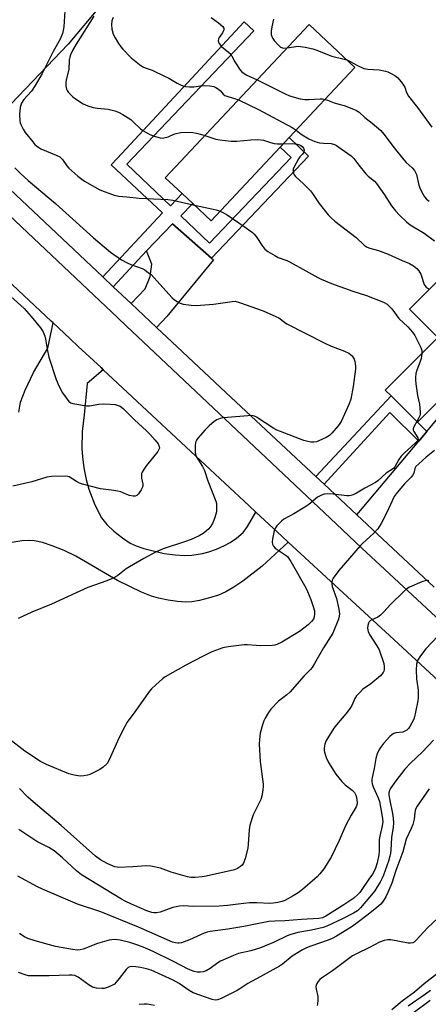
# Model space of a CAD drawing. Units: inches. Extents: x 1309758 to 1315758, y 477450 to 481450.
# Drawn here: x 1310387 to 1310534, y 480081 to 480437 of the extents above; entities that cross this region are included whole.
import ezdxf

# ---------------------------------------------------------------- set-up
doc = ezdxf.new("R2010")
doc.units = ezdxf.units.IN
doc.header["$MEASUREMENT"] = 0
for name, color, linetype in [('BLDG-Footprint', 5, 'Continuous'), ('TRANS-Driveway', 251, 'Continuous'), ('TRANS-Non Street Sidewalk', 7, 'Continuous'), ('TRANS-Parking Lot', 4, 'Continuous'), ('TRANS-Road', 130, 'Continuous'), ('TRANS-Street Sidewalk', 7, 'Continuous'), ('Undefined', 1, 'Continuous')]:
    doc.layers.add(name, color=color, linetype=linetype)

msp = doc.modelspace()

# ---------------------------------------------------------------- linework, layer by layer
at = {"layer": 'BLDG-Footprint'}
for points, elevation in [([(1310480.85, 480391.08), (1310455.88, 480364.43), (1310449.18, 480370.7), (1310445.32, 480374.31), (1310439.25, 480379.99), (1310491.27, 480435.55), (1310507.9, 480419.97), (1310484.12, 480394.58)], 252.82), ([(1310566.47, 480352.76), (1310577.25, 480342.03), (1310576.07, 480340.85), (1310561.51, 480326.22), (1310565.59, 480322.16), (1310568.72, 480319.05), (1310560.85, 480311.16), (1310558.16, 480313.84), (1310555.46, 480316.53), (1310530.57, 480291.53), (1310521.02, 480301.03), (1310518.89, 480303.16), (1310537.87, 480322.22), (1310527.6, 480332.45), (1310547.19, 480352.13), (1310556.56, 480342.81)], 252.87)]:
    msp.add_lwpolyline(points, close=True, dxfattribs=dict(at, elevation=elevation))
at = {"layer": 'TRANS-Driveway'}
msp.add_lwpolyline([(1310455.93, 480350.98), (1310456.72, 480350.29), (1310439.82, 480329.77), (1310436.09, 480325.82), (1310426.93, 480334.45), (1310432.01, 480339.76), (1310433.77, 480344.32), (1310434.32, 480348.76), (1310432.48, 480353.54), (1310441.86, 480363.33)], close=True, dxfattribs=at)
for points in [[(1310386.26, 480295.15), (1310386.88, 480298.8), (1310388.52, 480303.18), (1310391.57, 480309.5), (1310396.76, 480318.29), (1310398.63, 480327.48), (1310404.65, 480321.86), (1310407.74, 480318.98), (1310413.24, 480313.84), (1310415.98, 480311.28), (1310416.79, 480310.53), (1310410.98, 480305.6), (1310409.83, 480294.2), (1310409.18, 480288.19), (1310408.98, 480282.06), (1310409.21, 480278.96), (1310409.77, 480275.05), (1310410.61, 480270.81), (1310411.52, 480267.23), (1310413.68, 480261.58), (1310416.17, 480256.85), (1310418.05, 480254.53), (1310420.58, 480252.1), (1310423.7, 480249.6), (1310426.55, 480247.73), (1310428.64, 480246.76), (1310431.53, 480245.77), (1310438.81, 480244.01), (1310442.78, 480243.45), (1310446.12, 480243.24), (1310448.89, 480243.43), (1310452.71, 480244.02), (1310455.06, 480244.64), (1310457.72, 480245.58), (1310460.62, 480246.83), (1310462.73, 480247.94), (1310464.99, 480249.55), (1310467.37, 480251.58), (1310469.02, 480253.7), (1310472.07, 480258.94), (1310472.16, 480258.86), (1310481.43, 480250.21), (1310483.73, 480248.08), (1310474.32, 480239.42), (1310467.27, 480233.97), (1310464.01, 480231.76), (1310461.1, 480230.07), (1310458.45, 480228.94), (1310455.24, 480227.89), (1310451.63, 480226.96), (1310448.79, 480226.48), (1310446.57, 480226.42), (1310443.64, 480226.64), (1310440.29, 480227.11), (1310436.8, 480227.81), (1310434.23, 480228.59), (1310430.68, 480230), (1310421.88, 480234.26), (1310406.82, 480242.99), (1310402.64, 480245.03), (1310398.35, 480246.81), (1310394.77, 480248), (1310391.92, 480248.6), (1310389.95, 480248.68), (1310387.28, 480248.53), (1310381.5, 480247.66)], [(1310536.58, 480231.82), (1310508.61, 480257.93), (1310530.98, 480284.69), (1310533.91, 480288.2), (1310538.05, 480293.15)]]:
    msp.add_lwpolyline(points, dxfattribs=at)
at = {"layer": 'TRANS-Non Street Sidewalk'}
for points in [[(1310455.93, 480350.98), (1310441.86, 480363.33), (1310432.48, 480353.54), (1310420.43, 480340.58), (1310416.66, 480344.12), (1310438.26, 480367.34), (1310419.59, 480384.7), (1310421.79, 480387.07), (1310467.8, 480436.55), (1310471.32, 480433.19), (1310425.32, 480384.9), (1310441.09, 480369.88), (1310445.32, 480374.31), (1310449.18, 480370.7), (1310444.92, 480366.22), (1310455.3, 480356.34), (1310484.8, 480387.32), (1310480.85, 480391.08), (1310484.12, 480394.58), (1310491.12, 480387.91)], [(1310533.91, 480288.2), (1310530.98, 480284.69), (1310520.57, 480295.06), (1310496.69, 480269.04), (1310493.7, 480271.83), (1310521.02, 480301.03), (1310530.57, 480291.53)]]:
    msp.add_lwpolyline(points, close=True, dxfattribs=at)
at = {"layer": 'TRANS-Parking Lot'}
msp.add_lwpolyline([(1310404.06, 480428.42), (1310367.88, 480390.63), (1310358.64, 480399.29), (1310362.94, 480403.41), (1310363.27, 480404.87), (1310363.13, 480406.08), (1310328.75, 480437.29), (1310325.81, 480440.07), (1310405.72, 480530.23), (1310451.85, 480485.51)], close=True, dxfattribs=at)
at = {"layer": 'TRANS-Road'}
for points in [[(1310378.2, 480370.64), (1310415.5, 480335.45), (1310422.01, 480329.3), (1310425.24, 480326.26), (1310431.2, 480320.63), (1310496.85, 480258.7), (1310503.41, 480252.51), (1310510.36, 480245.95), (1310532.09, 480225.77), (1310550.83, 480208.36)], [(1310552.85, 480184.2), (1310523.49, 480211.34), (1310483.73, 480248.08), (1310481.43, 480250.21), (1310472.16, 480258.86), (1310472.07, 480258.94), (1310469.63, 480261.22), (1310416.79, 480310.53), (1310415.98, 480311.28), (1310413.24, 480313.84), (1310407.74, 480318.98), (1310404.65, 480321.86), (1310398.63, 480327.48), (1310397.98, 480328.09), (1310375.81, 480348.77)]]:
    msp.add_lwpolyline(points, dxfattribs=at)
at = {"layer": 'TRANS-Street Sidewalk'}
for points in [[(1310357.79, 480399.56), (1310416.66, 480344.12), (1310420.43, 480340.58), (1310426.93, 480334.45), (1310436.09, 480325.82), (1310441.62, 480320.62), (1310463.05, 480300.44), (1310493.7, 480271.83), (1310496.69, 480269.04), (1310508.61, 480257.93), (1310536.58, 480231.82)], [(1310550.83, 480208.36), (1310532.09, 480225.77), (1310510.36, 480245.95), (1310503.41, 480252.51), (1310496.85, 480258.7), (1310431.2, 480320.63), (1310425.24, 480326.26), (1310422.01, 480329.3), (1310415.5, 480335.45), (1310378.2, 480370.64)]]:
    msp.add_lwpolyline(points, dxfattribs=at)
at = {"layer": 'Undefined'}
for points, elevation in [([(1310402.82, 480440.44), (1310402.49, 480434.73), (1310402.32, 480433.35), (1310402.07, 480432.28), (1310401.18, 480430.25), (1310398.61, 480425.79), (1310394.64, 480417.83), (1310392.17, 480413.4), (1310390.86, 480411.44), (1310388.06, 480408.4), (1310387.23, 480407.1), (1310386.9, 480406.28), (1310386.69, 480405.44), (1310386.42, 480402.89), (1310386.58, 480400.71), (1310386.75, 480399.92), (1310387.04, 480399.12), (1310387.78, 480397.6), (1310388.56, 480396.4), (1310391.24, 480392.99), (1310392, 480392.13), (1310392.59, 480391.58), (1310393.45, 480390.94), (1310394.18, 480390.53), (1310399.76, 480388.26), (1310401.01, 480387.62), (1310401.55, 480387.19), (1310402.07, 480386.62), (1310403.64, 480384.3), (1310404.3, 480383.49), (1310405.37, 480382.49), (1310407.63, 480380.6), (1310409.02, 480379.5), (1310409.98, 480378.85), (1310415.5, 480375.68), (1310420.72, 480373.77), (1310422.39, 480373.32), (1310425.37, 480373.12), (1310429.84, 480372.68), (1310440.12, 480372.22), (1310441.93, 480371.92), (1310449.78, 480370.14)], 256), ([(1310413.39, 480438.59), (1310407, 480428.39), (1310405.65, 480426.11), (1310404.89, 480424.54), (1310404.63, 480423.74), (1310404.45, 480422.68), (1310404.28, 480419.23), (1310403.38, 480415.47), (1310403.24, 480414.59), (1310403.25, 480413.2), (1310403.45, 480412.12), (1310403.67, 480411.63), (1310404.16, 480410.97), (1310405.76, 480409.37), (1310407.14, 480408.35), (1310409.55, 480406.85), (1310411.17, 480406.14), (1310413.15, 480405.49), (1310414.56, 480405.25), (1310418.53, 480404.83), (1310421.02, 480404.24), (1310422.36, 480403.79), (1310423.86, 480402.97), (1310426.74, 480401.09), (1310427.63, 480400.33), (1310430.25, 480397.79), (1310431.12, 480397.1), (1310433.66, 480395.68), (1310435.25, 480395.04), (1310437.41, 480394.48), (1310438.22, 480394.4), (1310438.75, 480394.45), (1310440.29, 480394.87), (1310442.34, 480395.82), (1310443.15, 480396.11), (1310444.91, 480396.38), (1310447.3, 480396.56), (1310449.2, 480396.42), (1310450.53, 480396.22), (1310452.03, 480395.83), (1310453.58, 480395.3)], 254), ([(1310420.32, 480438.04), (1310419.89, 480436.83), (1310419.79, 480435.53), (1310419.94, 480433.9), (1310420.41, 480431.99), (1310421.07, 480430.69), (1310422.3, 480428.67), (1310423.1, 480427.45), (1310423.84, 480426.55), (1310426.92, 480423.44), (1310429.91, 480420.99), (1310431.08, 480420.25), (1310432, 480419.84), (1310434.45, 480418.98), (1310438.94, 480416.88), (1310440.49, 480416.08), (1310443.52, 480414.23), (1310445.02, 480413.56), (1310446.6, 480413.11), (1310448.05, 480412.97), (1310449.52, 480412.99), (1310451.94, 480413.35), (1310453.32, 480413.45), (1310455.34, 480413.28), (1310456.76, 480413.03), (1310457.56, 480412.71), (1310458.56, 480412.09), (1310459.19, 480411.52), (1310460.19, 480410.35), (1310460.85, 480409.85), (1310461.85, 480409.44), (1310464.35, 480408.76), (1310465.68, 480408.22)], 252), ([(1310455.88, 480438.01), (1310458.49, 480436.12), (1310460.02, 480434.84), (1310460.44, 480434.23), (1310460.46, 480433.59), (1310459.94, 480432.47), (1310458.74, 480430.8), (1310458.47, 480430.31), (1310458.34, 480429.57), (1310458.47, 480429.1), (1310458.72, 480428.65), (1310459.6, 480427.6), (1310462.11, 480425.54), (1310462.92, 480424.74), (1310463.38, 480424.08), (1310464.45, 480422.03), (1310465.35, 480420.52), (1310466.15, 480419.31), (1310466.89, 480418.45), (1310467.77, 480417.77), (1310468.72, 480417.19), (1310472.44, 480415.44)], 250), ([(1310478.45, 480437.45), (1310477.86, 480434.68), (1310477.61, 480433.06), (1310477.62, 480431.94), (1310477.8, 480431.18), (1310478.19, 480430.44), (1310478.71, 480429.73), (1310480.06, 480428.15), (1310480.91, 480427.38), (1310481.35, 480427.15), (1310482.01, 480426.99), (1310483.33, 480427.07)], 248), ([(1310483.33, 480427.07), (1310487.33, 480427.65), (1310488.19, 480427.61), (1310489.87, 480427.32), (1310492.67, 480426.71), (1310493.78, 480426.39), (1310499.57, 480424.01), (1310503.52, 480423.14), (1310504.94, 480422.75)], 248), ([(1310504.94, 480422.75), (1310505.96, 480422.28), (1310508.76, 480420.65), (1310511.14, 480419.64), (1310512.55, 480419.34), (1310516.68, 480419.07), (1310518.93, 480418.68), (1310519.75, 480418.42), (1310520.8, 480417.92), (1310522.34, 480417.05), (1310523.28, 480416.36), (1310524.66, 480414.81), (1310525.52, 480413.6), (1310525.89, 480412.81), (1310526.57, 480410.89), (1310527.27, 480409.63), (1310530.51, 480405.51), (1310535.73, 480398.38)], 248), ([(1310472.44, 480415.44), (1310482.85, 480410.33), (1310483.92, 480409.86), (1310485.02, 480409.5), (1310488.1, 480408.67), (1310489.8, 480408.33), (1310491.23, 480408.33), (1310495.27, 480408.6), (1310496.11, 480408.57), (1310497.08, 480408.42)], 250), ([(1310465.68, 480408.22), (1310472.95, 480404.79), (1310485.16, 480398.22), (1310486.67, 480397.3)], 252), ([(1310497.08, 480408.42), (1310497.91, 480408.16), (1310500.42, 480407.13), (1310502.59, 480406.61), (1310504.01, 480406.16), (1310507.38, 480404.93), (1310508.46, 480404.45), (1310509.4, 480403.8), (1310511.5, 480401.91), (1310514.17, 480399.82), (1310517.24, 480397.18), (1310518.38, 480395.84), (1310522.11, 480390.89), (1310525.6, 480386.49), (1310526.4, 480385.62), (1310528.61, 480383.65), (1310529.48, 480382.61), (1310529.87, 480381.95), (1310530.17, 480381.17), (1310530.97, 480377.4), (1310531.61, 480375.76), (1310532.56, 480373.92), (1310533.05, 480373.19), (1310533.84, 480372.31), (1310534.73, 480371.54)], 250), ([(1310486.67, 480397.3), (1310488.41, 480395.85), (1310489.34, 480395.21), (1310491.24, 480394.13), (1310493.42, 480393.19), (1310495.09, 480392.74), (1310496.51, 480392.56), (1310499.34, 480392.41), (1310500.47, 480392.08), (1310501.23, 480391.68), (1310502.94, 480390.57), (1310506.53, 480388), (1310507.54, 480386.99), (1310509.24, 480384.55), (1310511.84, 480381.46), (1310512.66, 480380.65), (1310514.92, 480378.84), (1310515.71, 480378.01), (1310518.61, 480373.84), (1310521.11, 480369.93), (1310522.54, 480368.12), (1310524.05, 480366.49), (1310526.6, 480364.08), (1310527.9, 480363.03), (1310532.9, 480360.02), (1310536.63, 480357.22)], 252), ([(1310453.58, 480395.3), (1310457.48, 480393.96), (1310458.94, 480393.73), (1310463.06, 480393.28), (1310465.1, 480393.23), (1310470.18, 480393.81), (1310472.72, 480393.94), (1310474.75, 480393.6), (1310477.28, 480392.78), (1310478.69, 480392.46), (1310479.85, 480392.34), (1310482.04, 480392.36)], 254), ([(1310482.04, 480392.36), (1310485.12, 480392.41), (1310487.03, 480392.17), (1310487.84, 480391.94), (1310488.3, 480391.71), (1310488.74, 480391.36), (1310489.26, 480390.71), (1310489.49, 480390.03), (1310489.35, 480389.32), (1310488.92, 480388.62), (1310488, 480387.58), (1310487.48, 480386.85), (1310486.56, 480385.31), (1310485.75, 480383.73), (1310485.57, 480383.2), (1310485.5, 480382.67), (1310485.69, 480381.62), (1310485.91, 480381.14), (1310486.4, 480380.51), (1310489.3, 480377.81), (1310491.79, 480375.28), (1310492.49, 480374.34), (1310494.88, 480370.67), (1310498.24, 480366.57), (1310499.23, 480365.48), (1310500.58, 480364.34), (1310508.29, 480358.35), (1310511.25, 480355.67), (1310512.32, 480354.9), (1310513.24, 480354.5), (1310516.39, 480353.66), (1310519.92, 480352.4), (1310524.98, 480350.07), (1310527.64, 480349.04), (1310529.11, 480348.13), (1310530.26, 480347.22), (1310531.06, 480346.39), (1310531.7, 480345.12), (1310532.89, 480341.4), (1310533.15, 480340.97), (1310533.64, 480340.43), (1310534.76, 480339.64)], 254), ([(1310384.76, 480383.61), (1310386.66, 480381.66), (1310389.63, 480379.02), (1310399.51, 480370.73), (1310413.21, 480358.27), (1310419.44, 480353.15), (1310423.44, 480350.37), (1310425.38, 480349.27), (1310426.76, 480348.61), (1310430.82, 480347.23), (1310431.81, 480346.67), (1310433.22, 480345.67), (1310434.1, 480344.95), (1310435.06, 480343.98), (1310441.77, 480336.61), (1310442.6, 480335.83), (1310443.55, 480335.18), (1310444.57, 480334.65), (1310445.69, 480334.32), (1310448.64, 480333.89), (1310450.41, 480333.76), (1310456.67, 480334.22), (1310463.46, 480335.29), (1310464.54, 480335.33), (1310466.16, 480334.93), (1310474.71, 480331.83), (1310479.3, 480329.86), (1310480.3, 480329.26), (1310482.34, 480327.73), (1310483.27, 480327.14), (1310496.98, 480320.19), (1310499.1, 480319.23), (1310504.13, 480317.25), (1310505.64, 480316.49), (1310506.29, 480316.04), (1310506.86, 480315.5), (1310507.58, 480314.34), (1310507.84, 480313.56), (1310507.99, 480312.75), (1310508.08, 480311.65), (1310508.04, 480310.79), (1310507.29, 480304.5), (1310506.43, 480299.86), (1310505.82, 480298.22), (1310502.92, 480291.81), (1310502.47, 480291.07), (1310501.77, 480290.17), (1310499.52, 480287.56), (1310498.72, 480286.75), (1310497.51, 480285.98), (1310494.85, 480284.75), (1310494.03, 480284.47), (1310493.01, 480284.28), (1310491.9, 480284.31), (1310490.78, 480284.49), (1310489.41, 480284.94), (1310480.93, 480288.11), (1310479.61, 480288.66), (1310478.58, 480289.21), (1310472.31, 480293.38), (1310471.59, 480293.69), (1310470.55, 480293.9), (1310469.08, 480293.88), (1310461.7, 480293.26), (1310459.93, 480293.06), (1310459.1, 480292.87), (1310457.86, 480292.36), (1310456.92, 480291.76), (1310455.16, 480290.19), (1310453.7, 480288.74), (1310451.04, 480285.72), (1310450.54, 480285.04), (1310450.29, 480284.56), (1310450.14, 480284.01), (1310450.03, 480283.15), (1310450.03, 480280.5), (1310450.14, 480279.94), (1310450.46, 480279.16), (1310452.74, 480275.44), (1310453.47, 480273.98), (1310454.66, 480270.26), (1310457.53, 480262.94), (1310457.72, 480262.08), (1310457.78, 480260.6), (1310457.72, 480259.11), (1310457.58, 480258.25), (1310457.05, 480256.65), (1310456.29, 480254.83), (1310455.72, 480253.85), (1310455.04, 480252.95), (1310454.18, 480252.14), (1310453, 480251.22), (1310451.5, 480250.34), (1310448.62, 480249.06), (1310446.22, 480248.21), (1310438.41, 480245.72), (1310435.96, 480244.64), (1310431.45, 480242.2), (1310426.3, 480239.21), (1310425.08, 480238.38), (1310422.11, 480236), (1310421.36, 480235.54), (1310419.76, 480234.78), (1310418.12, 480234.11), (1310411.18, 480231.63), (1310398, 480225.67), (1310390.89, 480222.74), (1310386, 480220.44)], 258), ([(1310449.78, 480370.14), (1310456.54, 480368.72), (1310457.67, 480368.42), (1310459.14, 480367.9)], 256), ([(1310459.14, 480367.9), (1310460.36, 480367.37), (1310461.6, 480366.6), (1310467.78, 480362.35), (1310470.8, 480360.17), (1310471.43, 480359.6), (1310472.1, 480358.81), (1310474.41, 480355.25), (1310475.29, 480354.14), (1310476.4, 480353.31), (1310478.85, 480351.86), (1310480.09, 480351.22), (1310483.2, 480350.02), (1310484.5, 480349.42), (1310490.14, 480346.38), (1310494.42, 480343.91), (1310495.71, 480343.26), (1310499.45, 480341.77), (1310507.17, 480338.96), (1310512.02, 480337.41), (1310518.28, 480334.94), (1310519.55, 480334.28), (1310520.21, 480333.71), (1310521.19, 480332.61), (1310523.76, 480329.13), (1310527.08, 480326.02), (1310528.78, 480324.13), (1310529.52, 480322.9), (1310531.77, 480318.55), (1310532.08, 480317.47), (1310532.12, 480316.45)], 256), ([(1310379.64, 480340.42), (1310388.13, 480332.69), (1310390.69, 480329.79), (1310394.09, 480325.65), (1310394.99, 480324.22), (1310395.63, 480322.69), (1310395.89, 480321.56), (1310396.49, 480317.96), (1310397.07, 480315.12), (1310399.75, 480307), (1310400.74, 480304.66), (1310402.06, 480302.2), (1310403.3, 480300.29), (1310404.36, 480298.99), (1310405.01, 480298.53), (1310405.8, 480298.26), (1310410.67, 480297.43), (1310411.81, 480297.45), (1310415.17, 480298.05), (1310416.88, 480298.12), (1310419.45, 480298.06), (1310421.06, 480297.92), (1310421.85, 480297.75), (1310422.85, 480297.33), (1310423.98, 480296.52), (1310428.04, 480292.38), (1310432.45, 480288.42), (1310433.65, 480287.23), (1310435.55, 480285.08), (1310436.6, 480283.73), (1310437.06, 480282.76), (1310437.1, 480282.07), (1310436.96, 480281.6), (1310436.52, 480280.87), (1310432.46, 480275.85), (1310431.58, 480274.66), (1310430.83, 480273.43), (1310430.64, 480272.91), (1310430.57, 480272.11), (1310430.66, 480271.28), (1310431.09, 480269.1), (1310431.12, 480268.57), (1310431.03, 480268.04), (1310430.54, 480267), (1310429.52, 480265.55), (1310428.91, 480264.98), (1310428.32, 480264.75), (1310427.61, 480264.72), (1310426.3, 480265), (1310425.26, 480265.36), (1310423.19, 480266.27), (1310422.08, 480266.61), (1310420.67, 480266.85), (1310415.82, 480267.44), (1310409.3, 480269.11), (1310408.2, 480269.51), (1310407.13, 480270.04), (1310404.43, 480271.74), (1310403.91, 480271.92), (1310403.07, 480272.01), (1310398.08, 480271.85), (1310396.33, 480271.6), (1310390.91, 480269.94), (1310384.07, 480268.41)], 260), ([(1310532.12, 480316.45), (1310531.92, 480314.61), (1310531.56, 480313.53), (1310530.26, 480310.32), (1310529.99, 480309.19), (1310529.82, 480307.72), (1310529.81, 480306.84), (1310529.97, 480305.36), (1310530.58, 480301.22), (1310531.2, 480298.11), (1310531.47, 480295.28), (1310531.45, 480294.44), (1310531.33, 480293.89), (1310531, 480293.09), (1310530.31, 480291.79)], 256), ([(1310530.31, 480291.79), (1310529.16, 480289.8), (1310528.94, 480289.12), (1310529, 480288.64), (1310529.18, 480288.2), (1310530.64, 480285.92), (1310530.72, 480285.22), (1310530.52, 480284.79), (1310529.8, 480284.02), (1310525.7, 480280.36), (1310524.59, 480279.18), (1310523.74, 480278.03), (1310522.36, 480275.42), (1310521.87, 480274.81), (1310519.24, 480273.02), (1310516.23, 480270.32), (1310515.35, 480269.75), (1310511.44, 480267.68), (1310508.5, 480265.88), (1310507.2, 480265.28), (1310506.4, 480265.01), (1310505.85, 480264.92), (1310504.98, 480264.92), (1310500, 480265.43), (1310497.91, 480265.55), (1310496.75, 480265.47), (1310495.76, 480265.13), (1310494.35, 480264.34), (1310491.21, 480261.77), (1310489.77, 480260.78), (1310485.77, 480258.31), (1310482.19, 480256.42), (1310481.27, 480255.67), (1310480.2, 480254.64), (1310479.59, 480253.99), (1310479.09, 480253.28), (1310478.68, 480252.2), (1310478.03, 480249.29), (1310477.88, 480248.14), (1310478, 480247.33), (1310478.41, 480246.59), (1310479, 480245.96), (1310482.94, 480243.26), (1310483.55, 480242.74), (1310484, 480242.21), (1310484.73, 480241.07), (1310490.12, 480231.55), (1310490.76, 480230.23), (1310491.96, 480227.28), (1310492.75, 480224.85), (1310493.19, 480223.21), (1310493.29, 480222.09), (1310493.18, 480221), (1310492.87, 480220.21), (1310492.2, 480219.34), (1310490.91, 480218.15), (1310487.88, 480215.73), (1310481.42, 480211.87), (1310479.67, 480210.99), (1310478.84, 480210.79), (1310477.97, 480210.7), (1310473.53, 480210.56), (1310472.08, 480210.62), (1310468.93, 480210.93), (1310467.78, 480210.95), (1310462.04, 480210.21), (1310460.05, 480209.82), (1310456.13, 480208.36), (1310452.97, 480206.84), (1310446.71, 480203.57), (1310439.14, 480199.29), (1310438.21, 480198.58), (1310435.8, 480196.41), (1310434.29, 480195.01), (1310433.5, 480194.15), (1310428.24, 480186.63), (1310425.42, 480182.88), (1310424.55, 480181.37), (1310422.46, 480177.12), (1310418.94, 480169.23), (1310418.17, 480168), (1310416.78, 480166.59), (1310415.57, 480165.82), (1310411.92, 480164.02), (1310411.11, 480163.74), (1310409.7, 480163.49), (1310408.56, 480163.4), (1310407.7, 480163.46), (1310406.28, 480163.74), (1310404.34, 480164.26), (1310396.2, 480167.64), (1310394.11, 480168.71), (1310388.43, 480172.36), (1310382.52, 480177.01)], 256), ([(1310536.64, 480281.22), (1310533.71, 480278.82), (1310531.03, 480276.49), (1310529.99, 480275.48), (1310529.55, 480274.81), (1310529.17, 480273.13), (1310528.75, 480272.2), (1310528.22, 480271.58), (1310525.78, 480269.21), (1310523.16, 480266.07), (1310522.13, 480264.66), (1310519.47, 480258.85), (1310517.42, 480254.9), (1310516.18, 480252.95), (1310514.56, 480251.21), (1310510.77, 480247.74), (1310509.76, 480246.72), (1310502.07, 480237.78), (1310500, 480235.02), (1310499.64, 480234.27), (1310499.53, 480233.75), (1310499.49, 480232.92), (1310499.59, 480232.09), (1310501.16, 480227.68), (1310502, 480223.87), (1310502.24, 480222.11), (1310502.18, 480221.26), (1310501.92, 480220.25), (1310499.87, 480215.19), (1310499.08, 480213.77), (1310496.48, 480209.8), (1310493.29, 480204.11), (1310492.39, 480202.69), (1310491.76, 480201.96), (1310489.56, 480199.73), (1310484.27, 480193.79), (1310483.21, 480192.84), (1310480.24, 480190.56), (1310477.46, 480187.66), (1310476.59, 480186.47), (1310475.4, 480184.41), (1310474.93, 480183.34), (1310474.47, 480181.97), (1310473.62, 480178.91), (1310473.35, 480176.65), (1310473.26, 480174.94), (1310473.64, 480168.72), (1310474.62, 480160.47), (1310474.65, 480159.58), (1310474.54, 480158.41), (1310474.13, 480156.06), (1310473.8, 480154.92), (1310471.05, 480149.32), (1310469.86, 480145.67), (1310469.55, 480143.95), (1310469.25, 480138.68), (1310469.1, 480137.23), (1310468.1, 480133.51), (1310467.52, 480131.86), (1310467.06, 480131.17), (1310466.47, 480130.65), (1310465.32, 480129.91), (1310464.29, 480129.48), (1310454, 480127.12), (1310452.58, 480126.88), (1310450.06, 480126.66), (1310448.46, 480126.64), (1310447.22, 480126.86), (1310441.38, 480128.55), (1310437.51, 480130.01), (1310434.01, 480130.76), (1310432.33, 480130.89), (1310427.53, 480130.52), (1310422.35, 480130.29), (1310421.79, 480130.35), (1310420.95, 480130.58), (1310418.49, 480131.62), (1310416.88, 480132.4), (1310415.76, 480133.04), (1310413.92, 480134.44), (1310401.52, 480145.47), (1310391.38, 480154.08), (1310389.52, 480155.79), (1310386.41, 480158.88)], 254), ([(1310534.68, 480234.07), (1310534.19, 480234.22), (1310533.67, 480234.21), (1310532.05, 480233.69), (1310527.68, 480231.84), (1310526.71, 480231.21), (1310525.62, 480230.22), (1310520.77, 480225.47), (1310518.35, 480222.84), (1310517.09, 480221.61), (1310516.16, 480220.98), (1310513.5, 480219.71), (1310513, 480219.22), (1310512.77, 480218.77), (1310512.57, 480217.95), (1310512.49, 480217.08), (1310512.52, 480216.22), (1310512.66, 480215.69), (1310513.15, 480214.7), (1310515.77, 480210.6), (1310516.6, 480209.07), (1310518.29, 480204.14), (1310518.48, 480203.01), (1310518.45, 480201.89), (1310518.3, 480201.35), (1310518.05, 480200.84), (1310517.1, 480199.74), (1310513.7, 480196.82), (1310510.67, 480194.68), (1310509.63, 480193.68), (1310508.48, 480192.4), (1310507.89, 480191.51), (1310506.72, 480188.91), (1310506.15, 480187.94), (1310504.63, 480185.89), (1310501.16, 480181.91), (1310500.25, 480180.76), (1310498.03, 480177.26), (1310497.4, 480175.98), (1310497, 480174.93), (1310496.76, 480173.52), (1310496.76, 480172.66), (1310496.85, 480172.09), (1310497.52, 480170.15), (1310498.37, 480168.27), (1310501.02, 480164.14), (1310503.16, 480161.46), (1310504.33, 480160.24), (1310506.9, 480158.3), (1310507.7, 480157.46), (1310508.24, 480156.42), (1310508.51, 480155.58), (1310508.63, 480154.76), (1310508.64, 480153.66), (1310508.55, 480152.86), (1310508.33, 480152.2), (1310506.55, 480149.2), (1310504.47, 480145.39), (1310502.18, 480140.12), (1310499.32, 480133.98), (1310496.66, 480129.79), (1310495.23, 480127.98), (1310494.25, 480126.92), (1310493.39, 480126.13), (1310488.92, 480122.35), (1310487.31, 480121.08), (1310485.56, 480120.03), (1310482.49, 480118.37), (1310481.4, 480117.97), (1310479.97, 480117.63), (1310478.23, 480117.31), (1310477.07, 480117.23), (1310472.39, 480117.46), (1310469.74, 480117.46), (1310465.59, 480117.05), (1310461.7, 480116.55), (1310458.7, 480116.33), (1310449.57, 480116.21), (1310445.77, 480116.36), (1310444.4, 480116.33), (1310442.01, 480115.83), (1310437.41, 480114.16), (1310436, 480113.85), (1310435.16, 480113.85), (1310434.37, 480114), (1310432.51, 480114.64), (1310426.97, 480117.04), (1310424.66, 480118.11), (1310423.43, 480118.77), (1310408.94, 480127.69), (1310407.05, 480129.05), (1310402.02, 480133.81), (1310400.48, 480135.14), (1310398.96, 480136.31), (1310397.05, 480137.51), (1310392.79, 480139.73), (1310386.21, 480144)], 252), ([(1310537.88, 480214), (1310533.59, 480209.49), (1310531.67, 480206.94), (1310530.58, 480205.25), (1310530.37, 480204.71), (1310530.18, 480203.86), (1310530.01, 480201.79), (1310530.22, 480198.59), (1310530.74, 480194.49), (1310530.81, 480191.86), (1310530.67, 480190.68), (1310529.86, 480186.56), (1310529.47, 480184.81), (1310529.19, 480183.96), (1310527.81, 480181.34), (1310527.31, 480180.63), (1310526.69, 480180.05), (1310525.96, 480179.61), (1310525.17, 480179.3), (1310522.69, 480179), (1310521.98, 480178.82), (1310521.39, 480178.5), (1310520.54, 480177.74), (1310518.19, 480175.14), (1310517.1, 480173.78), (1310516.53, 480172.75), (1310515.93, 480171.39), (1310515.44, 480169.7), (1310514.84, 480166.17), (1310514.09, 480162.91), (1310514, 480162.11), (1310514.04, 480161.33), (1310514.18, 480160.54), (1310514.54, 480159.48), (1310516.33, 480155.54), (1310516.8, 480154.13), (1310517.77, 480148.79), (1310517.98, 480146.91), (1310517.79, 480145.37), (1310516.91, 480141.64), (1310516.71, 480140.48), (1310516.71, 480136.3), (1310516.58, 480134.82), (1310515.91, 480131.98), (1310515.28, 480130), (1310514.82, 480128.91), (1310514.24, 480127.91), (1310512.89, 480126.05), (1310510.43, 480122.31), (1310509.6, 480121.19), (1310508.81, 480120.33), (1310507.47, 480119.19), (1310503.89, 480116.71), (1310497.33, 480112.64), (1310496.13, 480112.08), (1310494.83, 480111.82), (1310488.56, 480111.46), (1310482.51, 480110.96), (1310478.9, 480110.87), (1310476.75, 480110.69), (1310467.7, 480108.94), (1310461.92, 480108.01), (1310455.53, 480107.15), (1310454.37, 480106.9), (1310453.26, 480106.5), (1310448.01, 480104.12), (1310445.1, 480103.04), (1310444.29, 480102.88), (1310443.75, 480102.88), (1310442.94, 480103), (1310441.86, 480103.29), (1310429.57, 480108.72), (1310415.94, 480114.2), (1310407.51, 480116.97), (1310394.84, 480122.4), (1310393, 480123.29), (1310385.85, 480127.16)], 250), ([(1310536.27, 480176.45), (1310532.34, 480172.12), (1310527.99, 480168.04), (1310525.98, 480165.88), (1310522.67, 480161.68), (1310520.61, 480158.83), (1310520.23, 480157.86), (1310520.14, 480157.15), (1310520.16, 480156.57), (1310520.39, 480155.12), (1310521.47, 480149.8), (1310521.69, 480148.1), (1310521.8, 480146.38), (1310521.7, 480144.92), (1310521.14, 480141.14), (1310520.92, 480136.58), (1310520.8, 480135.42), (1310520.58, 480134.33), (1310520.06, 480132.59), (1310518.24, 480127.53), (1310517.67, 480126.16), (1310517, 480124.92), (1310515.99, 480123.24), (1310515.03, 480121.84), (1310509.94, 480115.65), (1310508.82, 480114.65), (1310507.42, 480113.76), (1310503.33, 480111.68), (1310497.74, 480108.99), (1310496.42, 480108.55), (1310494.86, 480108.15), (1310492.13, 480107.58), (1310487.22, 480106.72), (1310484.36, 480105.96), (1310483.32, 480105.52), (1310478.71, 480103.29), (1310473.65, 480101.18), (1310470.2, 480100.07), (1310465.73, 480099.1), (1310463.97, 480098.48), (1310459.27, 480096.35), (1310458.28, 480095.72), (1310455.51, 480093.74), (1310454.04, 480092.86), (1310452.97, 480092.48), (1310451.86, 480092.34), (1310450.77, 480092.43), (1310449.69, 480092.65), (1310447.54, 480093.46), (1310442.25, 480096.24), (1310434.79, 480099.89), (1310432.97, 480100.74), (1310430.58, 480101.73), (1310428.94, 480102.33), (1310426.4, 480103.1), (1310422.88, 480103.93), (1310421, 480104.18), (1310419.85, 480104.14), (1310418.98, 480104), (1310414.71, 480102.75), (1310409.52, 480100.66), (1310408.48, 480100.44), (1310407.44, 480100.37), (1310405.67, 480100.56), (1310399.52, 480101.64), (1310392.11, 480103.71), (1310389.45, 480104.6), (1310388.22, 480105.16), (1310387.33, 480105.73), (1310386.49, 480106.44)], 248), ([(1310534.75, 480158.72), (1310530.4, 480152.44), (1310529.98, 480151.68), (1310529.71, 480150.93), (1310529.55, 480150.09), (1310529.33, 480147.73), (1310528.79, 480145.8), (1310528.27, 480144.46), (1310526.43, 480140.56), (1310525.26, 480135.94), (1310522.71, 480129.23), (1310521.22, 480124.66), (1310519.79, 480121.18), (1310519.07, 480119.61), (1310518.14, 480118.12), (1310517.25, 480117.06), (1310515.84, 480115.75), (1310512.7, 480113.22), (1310508.17, 480109.89), (1310506.48, 480108.7), (1310501.22, 480105.42), (1310499.66, 480104.59), (1310498.17, 480103.94), (1310491.94, 480101.83), (1310490.32, 480101.19), (1310488.86, 480100.47), (1310485.13, 480098.16), (1310481.65, 480095.26), (1310480.56, 480094.51), (1310472.31, 480089.97), (1310469.14, 480088.32), (1310466.26, 480086.36), (1310465.26, 480085.78), (1310459.47, 480082.81), (1310458.12, 480082.31), (1310457.35, 480082.26), (1310456.25, 480082.47), (1310449.32, 480084.96), (1310447.85, 480085.77), (1310444.26, 480088.28), (1310442.11, 480089.43), (1310434.17, 480093.08), (1310432.47, 480093.63), (1310430.22, 480094.05), (1310428.52, 480094.3), (1310427.14, 480094.4), (1310426.36, 480094.31), (1310425.86, 480094.1), (1310425.06, 480093.34), (1310422.56, 480090.05), (1310421.42, 480088.71), (1310420.8, 480088.1), (1310419.85, 480087.5), (1310418.53, 480086.94), (1310417.16, 480086.51), (1310416.31, 480086.43), (1310414.29, 480086.61), (1310413.45, 480086.8), (1310412.93, 480087), (1310411.71, 480087.73), (1310407.73, 480090.58), (1310406.98, 480090.96), (1310406.44, 480091.12), (1310405.58, 480091.25), (1310404.42, 480091.3), (1310397.18, 480091.04), (1310391.85, 480091), (1310389.75, 480091.1), (1310388.46, 480091.43), (1310386.06, 480092.29)], 246), ([(1310537.83, 480111.76), (1310534.29, 480108.58), (1310529.96, 480103.84), (1310529.32, 480103.29), (1310528.84, 480103.02), (1310528.05, 480102.83), (1310527.2, 480102.86), (1310520.87, 480104.09), (1310519.77, 480104.09), (1310518.45, 480103.89), (1310516.8, 480103.27), (1310513.13, 480101.34), (1310508.43, 480099.08), (1310507.03, 480098.26), (1310499.81, 480092.88), (1310495.73, 480090.18), (1310495.13, 480089.68), (1310494.55, 480089.01), (1310493.95, 480088.02), (1310493.74, 480087.24), (1310493.84, 480086.17), (1310494.43, 480083.58), (1310494.48, 480082.19), (1310494.39, 480080.82), (1310494.27, 480080.31)], 244), ([(1310541.48, 480094.8), (1310532.9, 480088.14), (1310529.45, 480085.11), (1310524.98, 480081.86), (1310521.19, 480078.77)], 242), ([(1310535.27, 480085.74), (1310533.42, 480084.36), (1310527.2, 480080.12)], 240), ([(1310435.32, 480080.32), (1310432.73, 480080.83), (1310431.56, 480080.84), (1310429.8, 480080.67)], 244), ([(1310535.13, 480082.07), (1310529, 480077.56)], 238)]:
    msp.add_lwpolyline(points, dxfattribs=dict(at, elevation=elevation))

doc.saveas('drawing.dxf')
